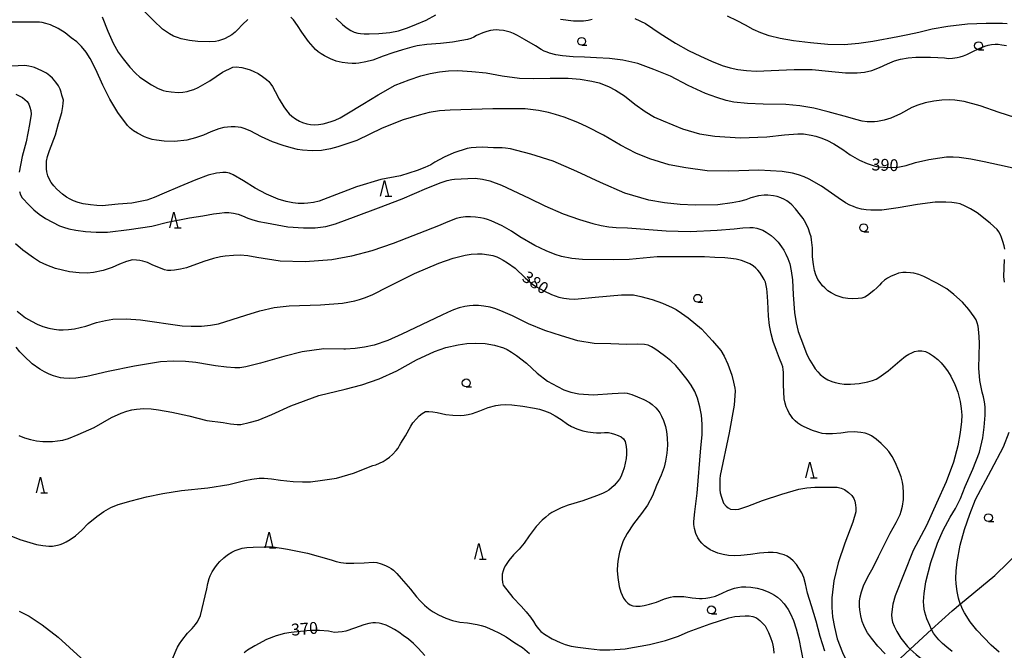
# Model space of a CAD drawing. Extents: x -10000 to -8000, y 84000 to 85500.
# Drawn here: x -9740 to -9428, y 84377 to 84576 of the extents above; entities that cross this region are included whole.
import ezdxf
from ezdxf.enums import TextEntityAlignment as Align

# ---------------------------------------------------------------- set-up
doc = ezdxf.new("R2010")
doc.units = 0
for name, color, linetype in [('2103000', 6, 'Continuous'), ('6331000', 3, 'Continuous'), ('6332000', 3, 'Continuous'), ('7101000', 2, 'Continuous'), ('7102000', 6, 'Continuous')]:
    doc.layers.add(name, color=color, linetype=linetype)
doc.styles.add('PlotAnnotation', font='MS Gothic.ttf')

# ---------------------------------------------------------------- blocks, each defined once
blk = doc.blocks.new('633100')
at = {"layer": '6331000'}
blk.add_lwpolyline([(0, -0.5), (0.67, -0.5)], dxfattribs=at)
blk.add_circle((0, 0), 0.5, dxfattribs=at)
blk = doc.blocks.new('633200')
at = {"layer": '6332000'}
for points in [[(-0.5, -1), (0, 1), (0.5, -1)], [(0.08, -1), (0.92, -1)]]:
    blk.add_lwpolyline(points, dxfattribs=at)

msp = doc.modelspace()

# ---------------------------------------------------------------- linework, layer by layer
at = {"layer": '2103000', "flags": 128}
msp.add_lwpolyline([(-9462.49, 84372.99), (-9457.76, 84377.35), (-9451.04, 84383.52), (-9444.57, 84389.47), (-9441.93, 84391.64), (-9431.05, 84400.58), (-9422.46, 84408.93)], dxfattribs=at)
at = {"layer": '7101000', "flags": 128}
for points in [[(-9713.48, 84577.31), (-9711.64, 84572.78), (-9709.98, 84568.98), (-9708.41, 84566.15), (-9706.84, 84564.05), (-9704.69, 84561.42), (-9702.91, 84559.49), (-9701.51, 84558.26), (-9697.86, 84555.81), (-9695.9, 84554.79), (-9694.17, 84554.07), (-9693.17, 84553.79), (-9691.58, 84553.57), (-9689.4, 84553.42), (-9687.98, 84553.52), (-9686.57, 84553.74), (-9685.63, 84553.97), (-9684.45, 84554.37), (-9683.03, 84554.95), (-9679.4, 84557.05), (-9675.41, 84559.79), (-9672.13, 84561.45), (-9671.01, 84561.49), (-9669.3, 84561.25), (-9667.67, 84560.9), (-9666.64, 84560.59), (-9665.44, 84560.08), (-9664.06, 84559.38), (-9662.69, 84558.45), (-9661.47, 84557.49), (-9660.77, 84556.84), (-9660.05, 84556.01), (-9659.55, 84555.33)], [(-9659.55, 84555.33), (-9658.7, 84553.75), (-9657.47, 84551.27), (-9656, 84548.85), (-9655.11, 84547.66), (-9654.25, 84546.67), (-9653.43, 84545.9), (-9652.27, 84545.09), (-9650.98, 84544.34), (-9650.05, 84543.88), (-9648.73, 84543.49), (-9647.59, 84543.27), (-9646.17, 84543.21), (-9645.03, 84543.27), (-9643.55, 84543.49), (-9642.34, 84543.75), (-9640.67, 84544.28), (-9639.72, 84544.64), (-9638.18, 84545.42), (-9636.03, 84546.61), (-9631.01, 84549.66), (-9626.12, 84552.66), (-9620.7, 84555.67), (-9616.36, 84557.43), (-9612.68, 84558.68), (-9609.67, 84559.43), (-9606.77, 84559.94), (-9603.87, 84560.24), (-9600.97, 84560.33), (-9596.53, 84560.01), (-9591.91, 84559.61), (-9586.93, 84558.67), (-9581.41, 84557.91), (-9576.97, 84557.86), (-9571.73, 84557.91), (-9566.03, 84557.95), (-9562.23, 84557.62), (-9558.56, 84557.02), (-9556.19, 84556.45), (-9553.28, 84555.31), (-9550.99, 84554.17), (-9548.21, 84552.3), (-9544.95, 84549.7), (-9541.7, 84547.34), (-9538.71, 84545.58), (-9535.98, 84544.42), (-9529.89, 84541.91), (-9524.43, 84540.28), (-9519.62, 84539.53), (-9511.59, 84539.04), (-9503.2, 84539.35), (-9497.55, 84540.04), (-9493.37, 84540.34), (-9491.55, 84540.28), (-9489.08, 84539.91), (-9487.68, 84539.6), (-9486.06, 84539.08), (-9484.22, 84538.34), (-9481.93, 84537.16), (-9479.06, 84535.33), (-9476.77, 84533.68), (-9473.8, 84532.02), (-9471.37, 84530.9), (-9469.18, 84530.15), (-9467.89, 84529.89), (-9466.21, 84529.72), (-9464.14, 84529.63), (-9461.72, 84529.78), (-9459.03, 84530.32), (-9456.07, 84531.24), (-9451.9, 84532.18), (-9448.45, 84532.77), (-9446.27, 84533.03), (-9444.2, 84533.09), (-9442.26, 84532.94), (-9438.63, 84532.36), (-9434.37, 84531.51), (-9429.57, 84530.48), (-9424.32, 84529.36)], [(-9724.1, 84478.41), (-9722.2, 84478.68), (-9718.64, 84479.51), (-9715.28, 84480.6), (-9712.44, 84481.32), (-9710.11, 84481.66), (-9705.89, 84481.77), (-9701.37, 84481.46), (-9688.11, 84479.61), (-9685.34, 84479.51), (-9682.05, 84479.51), (-9679.14, 84479.75), (-9676.6, 84480.23), (-9667.97, 84483), (-9663.58, 84484.37), (-9659.03, 84485.33), (-9654.3, 84485.87), (-9644.38, 84486.22), (-9637.44, 84486.76), (-9633.47, 84487.52), (-9632.01, 84487.88), (-9630.12, 84488.55), (-9627.81, 84489.54), (-9623.09, 84491.93), (-9614.59, 84496.18), (-9606.91, 84499.43), (-9602.35, 84500.94), (-9598.62, 84501.93), (-9596.7, 84502.25), (-9594.65, 84502.37), (-9593.19, 84502.33), (-9591.09, 84502.03), (-9589.87, 84501.79), (-9588.6, 84501.39), (-9587.72, 84501.02), (-9586.58, 84500.4), (-9585.16, 84499.53), (-9582.79, 84497.79), (-9579.65, 84494.78), (-9577.22, 84492.69), (-9576.08, 84491.91), (-9573.69, 84490.67), (-9571.27, 84489.53), (-9568.93, 84488.69), (-9567.42, 84488.32), (-9565.74, 84488.1), (-9563.89, 84488.03), (-9557.52, 84488.65), (-9549.09, 84489.37), (-9546.52, 84489.37), (-9545.36, 84489.37), (-9542.99, 84488.89), (-9539.43, 84487.93), (-9536.21, 84486.77), (-9533.12, 84485.4), (-9531.81, 84484.7), (-9530.12, 84483.59), (-9528.05, 84482.08), (-9523.8, 84478.59), (-9520.31, 84474.89), (-9517.74, 84471.74), (-9516.64, 84470), (-9515.48, 84467.42), (-9514.25, 84464), (-9513.73, 84461.74), (-9513.32, 84459.89), (-9513.22, 84459.07), (-9513.48, 84454.47), (-9515.12, 84445.74), (-9517.9, 84432.19), (-9518, 84431.16), (-9518, 84429.93), (-9518, 84427.67), (-9517.93, 84426.78), (-9517.55, 84425.37), (-9516.87, 84423.45), (-9516.05, 84422.53), (-9515.43, 84422.02), (-9514.61, 84421.61), (-9513.17, 84421.5), (-9512.07, 84421.57), (-9509.19, 84422.53), (-9504.53, 84424.38), (-9498.37, 84426.33), (-9493.02, 84427.87), (-9490.5, 84428.35), (-9487.93, 84428.59), (-9485.32, 84428.59), (-9481.93, 84428.59), (-9480.9, 84428.52), (-9479.64, 84428.21), (-9478.63, 84427.85), (-9477.34, 84426.91), (-9476.29, 84425.91), (-9475.63, 84425), (-9475.35, 84424.17), (-9475.08, 84423.01), (-9474.97, 84421.87), (-9475.03, 84420.76), (-9475.96, 84417.47), (-9478.53, 84410.8)], [(-9740.4, 84484.17), (-9737.68, 84482.09), (-9735.86, 84481.03), (-9734.03, 84480.13), (-9732.21, 84479.4), (-9730.36, 84478.86), (-9728.68, 84478.48), (-9727.17, 84478.27), (-9725.75, 84478.27), (-9724.1, 84478.41)], [(-9478.53, 84410.8), (-9480.58, 84404.63), (-9481.95, 84398.89), (-9482.64, 84393.58), (-9482.64, 84390.49), (-9482.36, 84387.55), (-9481.78, 84384.23), (-9480.89, 84380.53), (-9479.25, 84376.22), (-9477.59, 84372.99)], [(-9611.35, 84375.33), (-9613.44, 84377.63), (-9614.97, 84379.14), (-9616.56, 84380.46), (-9618.19, 84381.61), (-9619.58, 84382.66), (-9620.96, 84383.54), (-9622.32, 84384.27), (-9623.65, 84384.86), (-9624.97, 84385.31), (-9625.84, 84385.51), (-9626.93, 84385.64), (-9627.8, 84385.69), (-9629.06, 84385.48), (-9630.71, 84385.01), (-9633.65, 84383.91), (-9636.39, 84383.03), (-9637.56, 84382.77), (-9638.76, 84382.64), (-9639.97, 84382.63), (-9641.85, 84382.98), (-9644.71, 84383.26), (-9647.65, 84383.24), (-9650.69, 84382.92), (-9653.63, 84382.56), (-9655.8, 84382.23), (-9658.39, 84381.48), (-9661.42, 84380.32), (-9665.16, 84378.39), (-9667.43, 84377.01), (-9668.54, 84376.19)]]:
    msp.add_lwpolyline(points, dxfattribs=at)
at = {"layer": '7102000', "flags": 128}
for points in [[(-9737.89, 84561.91), (-9744.2, 84561.66), (-9745.94, 84561.51), (-9747.73, 84561.5), (-9749.58, 84561.62), (-9752.51, 84562.23), (-9755.87, 84563.37), (-9759.39, 84564.97), (-9763.07, 84567.03), (-9769.54, 84570.5), (-9778.19, 84574.46), (-9785.04, 84577.93)], [(-9667.42, 84576.43), (-9669.01, 84574.91), (-9670.6, 84573.24), (-9671.37, 84572.48), (-9672.43, 84571.67), (-9673.33, 84571.09), (-9674.77, 84570.41), (-9675.65, 84570.06), (-9676.61, 84569.77), (-9677.65, 84569.56), (-9679.45, 84569.44), (-9683.19, 84569.47), (-9685.83, 84569.84), (-9688.47, 84570.41), (-9689.64, 84570.75), (-9690.88, 84571.25), (-9692.18, 84571.93), (-9694.33, 84573.43), (-9697.25, 84576.13), (-9700.18, 84579.13)], [(-9424.73, 84545.47), (-9429.66, 84547.06), (-9435.61, 84549.17), (-9440.69, 84550.53), (-9443.68, 84550.94), (-9445.42, 84551.05), (-9447.75, 84550.94), (-9450.31, 84550.61), (-9453.07, 84550.07), (-9455.4, 84549.41), (-9457.3, 84548.65), (-9460.82, 84546.69), (-9463.89, 84545.32), (-9465.99, 84544.65), (-9468.11, 84544.21), (-9469.07, 84544.11), (-9470.17, 84544.09), (-9471.43, 84544.15), (-9472.99, 84544.36), (-9475.02, 84544.83), (-9477.51, 84545.54), (-9483.77, 84547.28), (-9488.28, 84548.39), (-9492.75, 84549.15), (-9497.17, 84549.57), (-9504.31, 84549.68), (-9509.27, 84549.91), (-9513.56, 84550.37), (-9515.98, 84550.85), (-9518.98, 84551.77), (-9522.56, 84553.12), (-9528.07, 84555.6), (-9533.59, 84558.52), (-9538.88, 84560.71), (-9543.95, 84562.52), (-9548.72, 84563.66), (-9552.98, 84564.15), (-9557.01, 84564.4), (-9560.83, 84564.52), (-9564.42, 84564.63), (-9567.86, 84564.96), (-9569.96, 84565.33), (-9571.9, 84565.82), (-9572.71, 84566.1), (-9573.6, 84566.5), (-9574.58, 84567.02), (-9576.33, 84568.18), (-9579.78, 84570.14), (-9582.07, 84571.44), (-9583.29, 84572.02), (-9584.35, 84572.45), (-9585.25, 84572.73), (-9586.51, 84573), (-9587.8, 84573.15), (-9588.67, 84573.16), (-9589.76, 84573.08), (-9590.63, 84572.97), (-9591.72, 84572.7), (-9593.03, 84572.28), (-9594.99, 84571.43), (-9595.86, 84570.92), (-9596.81, 84570.49), (-9597.85, 84570.13), (-9599.65, 84569.8), (-9602.65, 84569.32), (-9606.39, 84568.84), (-9610.73, 84568.55), (-9613.75, 84568.19), (-9615.46, 84567.77), (-9618.38, 84566.92), (-9621.45, 84565.92), (-9624.6, 84564.85), (-9627.82, 84563.63), (-9630.01, 84563.06), (-9632.21, 84562.67), (-9633.19, 84562.57), (-9634.37, 84562.55), (-9635.76, 84562.62), (-9637.57, 84562.85), (-9639.38, 84563.32), (-9641.18, 84564.03), (-9643.08, 84564.95), (-9644.13, 84565.6), (-9645.08, 84566.29), (-9645.92, 84566.99), (-9648.14, 84569.51), (-9650.28, 84572.42), (-9651.67, 84574.62), (-9652.96, 84576.38), (-9653.77, 84577.25)], [(-9639.48, 84576.94), (-9637.46, 84574.92), (-9636.22, 84573.93), (-9634.81, 84573.03), (-9633.77, 84572.49), (-9632.59, 84572.13), (-9631.73, 84572.02), (-9630.53, 84571.97), (-9629, 84571.99), (-9625.97, 84572.02), (-9622.44, 84572.33), (-9619.69, 84572.93), (-9616.87, 84573.81), (-9613.98, 84574.96), (-9610.98, 84576.26), (-9607.89, 84577.96)], [(-9544.91, 84576.78), (-9541.59, 84575.16), (-9536.92, 84572.08), (-9532.08, 84568.99), (-9527.92, 84566.7), (-9524.16, 84564.92), (-9520.62, 84563.31), (-9517.32, 84561.93), (-9514.8, 84561.16), (-9512.34, 84560.68), (-9509.54, 84560.37)], [(-9427.12, 84575.13), (-9428.64, 84575.26), (-9433.71, 84575.24), (-9439.66, 84574.97), (-9445.87, 84574.31), (-9450.89, 84573.4), (-9455.02, 84572.4), (-9458.52, 84571.58), (-9461.68, 84571.01), (-9469.6, 84569.52), (-9474.07, 84568.91), (-9478.67, 84568.51), (-9483.9, 84568.61), (-9489.39, 84569.06), (-9494.71, 84569.71), (-9498.92, 84570.5), (-9502.38, 84571.32), (-9505.03, 84572.23), (-9507.5, 84573.31), (-9509.9, 84574.65), (-9512.59, 84576.07), (-9515.62, 84577.48)], [(-9610.03, 84547.05), (-9613.15, 84546.24), (-9618.26, 84544.73), (-9624.83, 84542.07), (-9632.85, 84538.25), (-9638.91, 84536.15), (-9641.17, 84535.59), (-9644.11, 84535.05), (-9647.06, 84534.91), (-9650.02, 84535.18), (-9651.63, 84535.4), (-9653.69, 84535.86), (-9656.18, 84536.58), (-9659.55, 84537.8), (-9663.04, 84539.38), (-9666.65, 84541.31), (-9668.48, 84542.01), (-9669.52, 84542.28), (-9670.47, 84542.45), (-9671.33, 84542.52), (-9672.63, 84542.52), (-9673.84, 84542.44), (-9674.97, 84542.28), (-9676.53, 84541.91), (-9679.05, 84540.93), (-9681.37, 84539.89), (-9683.93, 84539.02), (-9686.72, 84538.32), (-9690.52, 84537.92), (-9693.83, 84538), (-9696.25, 84538.27), (-9697.63, 84538.57), (-9698.9, 84538.94), (-9700.05, 84539.37), (-9702.31, 84540.5), (-9703.51, 84541.29), (-9704.56, 84542.09), (-9705.46, 84542.92), (-9708.47, 84547.01), (-9711.08, 84551.26), (-9713.29, 84555.67), (-9715.44, 84560.62), (-9717.2, 84564.1), (-9718.55, 84566.13), (-9719.95, 84567.9), (-9721.51, 84569.43), (-9723.24, 84570.73), (-9725.18, 84572.23), (-9727.36, 84573.58), (-9729.78, 84574.76), (-9731.23, 84575.24), (-9732.42, 84575.54), (-9733.33, 84575.65), (-9736.96, 84575.65), (-9742.94, 84575.65)], [(-9568.46, 84576.57), (-9564.28, 84576.06), (-9561.14, 84576.09), (-9559.71, 84576.28), (-9558.44, 84576.54)], [(-9509.54, 84560.37), (-9506.51, 84560.17), (-9499.38, 84560.46), (-9494.54, 84560.65), (-9488.86, 84560.63), (-9483.68, 84560.09), (-9478.28, 84559.61), (-9474.57, 84559.58), (-9472.27, 84559.81), (-9469.92, 84560.36), (-9467.53, 84561.25), (-9465.02, 84562.47), (-9462.81, 84563.38), (-9460.91, 84563.96), (-9458.39, 84564.39), (-9456.04, 84564.53), (-9453.69, 84564.56), (-9451.34, 84564.58), (-9449.05, 84564.5), (-9446.93, 84564.3), (-9445.71, 84564.17), (-9444.38, 84564.23), (-9442.97, 84564.47), (-9441.95, 84564.68), (-9440.91, 84564.99), (-9439.84, 84565.39), (-9438.16, 84566.28), (-9435.93, 84567.27), (-9434.2, 84568.03), (-9433.15, 84568.4), (-9432.12, 84568.57), (-9430.91, 84568.65), (-9429.99, 84568.63), (-9428.81, 84568.5), (-9427.35, 84568.26)], [(-9504.01, 84520.95), (-9505.81, 84520.65), (-9508.22, 84520.03), (-9509.79, 84519.42), (-9511.76, 84518.9), (-9514.16, 84518.47), (-9518.69, 84517.87), (-9525.84, 84517.78), (-9530.61, 84517.93), (-9535.49, 84518.45), (-9540.47, 84519.34), (-9548.12, 84521.56), (-9555.77, 84524.9), (-9563.24, 84528.36), (-9570.71, 84531.7), (-9577.8, 84533.86), (-9582.28, 84535.09), (-9584.29, 84535.53), (-9585.82, 84535.79), (-9586.86, 84535.86), (-9589.64, 84535.89), (-9593.24, 84536.08), (-9595.09, 84536.02), (-9596.66, 84535.87), (-9597.95, 84535.64), (-9602.23, 84534.3), (-9605.21, 84532.98), (-9608.19, 84531.38), (-9609.51, 84530.54), (-9611.38, 84529.63), (-9613.8, 84528.67), (-9619.07, 84527.02), (-9625.3, 84525.88), (-9632.95, 84523.58), (-9642.03, 84520.12), (-9644.8, 84519.06), (-9646.61, 84518.63), (-9648.39, 84518.34), (-9649.57, 84518.24), (-9651.44, 84518.32), (-9653.14, 84518.5), (-9655.24, 84518.96), (-9657.72, 84519.68), (-9661.43, 84521.21), (-9665.09, 84523.12), (-9668.74, 84525.4), (-9671.96, 84527.36), (-9673.18, 84527.9), (-9674.21, 84528.05), (-9675.24, 84528.08), (-9676.27, 84527.99), (-9677.3, 84527.83), (-9679.93, 84527.21), (-9683.79, 84525.8), (-9688.89, 84523.62), (-9693.86, 84521.53), (-9697.01, 84520.17), (-9699.34, 84519.32), (-9700.86, 84518.97), (-9704.08, 84518.37), (-9708.36, 84518.03), (-9713.42, 84517.59), (-9715.15, 84517.61), (-9717.15, 84517.82), (-9719.42, 84518.22), (-9721.01, 84518.62), (-9722.55, 84519.15), (-9723.53, 84519.6), (-9724.69, 84520.28), (-9726.04, 84521.21), (-9727.85, 84522.86), (-9728.77, 84523.9), (-9729.54, 84524.91), (-9730.16, 84525.9), (-9730.6, 84527.04), (-9730.94, 84528.29), (-9731.09, 84529.19), (-9731.11, 84530.51), (-9731.04, 84531.66), (-9730.71, 84533.18), (-9730.1, 84535.08), (-9728.26, 84539.98), (-9727.23, 84543.63), (-9726.2, 84547.1), (-9725.85, 84549), (-9725.76, 84550.03), (-9725.73, 84550.94), (-9726.2, 84552.59), (-9726.42, 84553.48), (-9726.79, 84554.44), (-9727.32, 84555.48), (-9728.15, 84556.68), (-9729.19, 84557.87), (-9730.01, 84558.67), (-9731.12, 84559.46), (-9732.52, 84560.23), (-9733.7, 84560.8), (-9734.89, 84561.27), (-9735.68, 84561.52), (-9736.68, 84561.73), (-9737.89, 84561.91)], [(-9740.79, 84552.83), (-9739.47, 84552.23), (-9738.65, 84551.77), (-9737.9, 84551.21), (-9737.21, 84550.55), (-9736.71, 84549.67), (-9736.31, 84548.71), (-9736.01, 84547.67), (-9735.9, 84546.5), (-9736.41, 84543.22), (-9737.55, 84537.82), (-9738.77, 84533.18), (-9739.71, 84528.16)], [(-9427.87, 84503.87), (-9428.08, 84504.84), (-9428.44, 84506.21), (-9428.89, 84507.51), (-9429.25, 84508.33), (-9429.79, 84509.3), (-9430.27, 84510.04), (-9432.54, 84512.05), (-9436.63, 84515.33), (-9438.73, 84516.62), (-9440.4, 84517.48), (-9442.04, 84518.13), (-9443.12, 84518.42), (-9444.63, 84518.61), (-9446.56, 84518.72), (-9449.95, 84518.72), (-9455.45, 84518), (-9461.58, 84516.87), (-9466.75, 84516.14), (-9470.3, 84516.14), (-9471.7, 84516.25), (-9473.18, 84516.52), (-9474.74, 84516.95), (-9475.77, 84517.29), (-9476.94, 84517.8), (-9478.24, 84518.49), (-9480.61, 84520.05), (-9485.86, 84523.76), (-9489.74, 84526.02), (-9491.39, 84526.74), (-9493.16, 84527.36), (-9495.07, 84527.88), (-9498.3, 84528.36), (-9505.72, 84528.85), (-9515.17, 84528.53), (-9522.01, 84528.63), (-9528.79, 84529.52), (-9534.04, 84530.49), (-9540.18, 84532.42), (-9544.59, 84534.25), (-9549.46, 84536.75), (-9554.79, 84539.93), (-9559.96, 84542.51), (-9562.95, 84543.88), (-9567.23, 84545.58), (-9570.05, 84546.46), (-9572.26, 84547.11), (-9575.44, 84547.7), (-9579.58, 84548.24), (-9589.81, 84548.26), (-9603.38, 84547.85), (-9606.77, 84547.58), (-9610.03, 84547.05)], [(-9649.74, 84510.56), (-9646.11, 84510.57), (-9642.73, 84510.99), (-9639.6, 84511.81), (-9633.14, 84514.23), (-9626.04, 84516.95), (-9618.52, 84519.8), (-9610.76, 84523.14), (-9606.19, 84524.89), (-9604.25, 84525.52), (-9602.85, 84525.88), (-9602.01, 84525.98), (-9597.8, 84526.19), (-9595.48, 84526.24), (-9593.15, 84526), (-9590.83, 84525.47), (-9587.06, 84524.06), (-9578.31, 84519.92), (-9573.43, 84517.59), (-9567.59, 84515.02), (-9562.42, 84513.18), (-9558.17, 84511.95), (-9555.55, 84511.33), (-9553.12, 84510.91), (-9550.86, 84510.7), (-9547.23, 84510.53), (-9535.02, 84509.62), (-9527.4, 84509.4), (-9518.82, 84509.81), (-9513.51, 84510.22), (-9510.74, 84510.59), (-9508.56, 84510.72), (-9507.5, 84510.64), (-9506.3, 84510.44), (-9505.42, 84510.21), (-9504.44, 84509.82), (-9503.36, 84509.26), (-9501.75, 84508.13), (-9500.68, 84507.19), (-9499.61, 84506.02), (-9498.53, 84504.62), (-9497.8, 84503.48), (-9497.11, 84502.22), (-9496.47, 84500.83), (-9495.92, 84499.2), (-9495.43, 84496.96), (-9495, 84494.13), (-9494.83, 84489.35), (-9494.42, 84483.8), (-9493.89, 84480.58), (-9493.24, 84477.84), (-9492.45, 84475.58), (-9491.27, 84472.49), (-9490.46, 84470.52), (-9489.54, 84468.71), (-9488.54, 84467.06), (-9487.83, 84466.02), (-9487.06, 84465.07), (-9486.25, 84464.19), (-9484.89, 84463.12), (-9483.88, 84462.51), (-9482.6, 84461.98), (-9481.58, 84461.68), (-9480.04, 84461.37), (-9478.68, 84461.18), (-9476.65, 84461.16), (-9473.98, 84461.34), (-9471.17, 84461.87), (-9469.77, 84462.3), (-9468.61, 84462.76), (-9467.68, 84463.26), (-9464.72, 84465.35), (-9461.05, 84468.55), (-9459.25, 84469.96), (-9458.22, 84470.59), (-9457.27, 84471.08), (-9456.4, 84471.42), (-9455.27, 84471.66), (-9454.14, 84471.68), (-9453, 84471.48), (-9451.74, 84470.84), (-9450.41, 84469.97), (-9449.01, 84468.89), (-9448.02, 84467.9), (-9447.02, 84466.72), (-9445.99, 84465.36), (-9444.94, 84463.63), (-9443.7, 84460.98), (-9442.74, 84458.61), (-9442, 84455.7), (-9441.66, 84453.41), (-9441.5, 84451.28), (-9441.52, 84449.3), (-9442.02, 84445.81), (-9442.72, 84441.59), (-9444.09, 84436.43), (-9446.45, 84430.28), (-9449.48, 84423.53), (-9452.64, 84416.38), (-9456.86, 84408.57), (-9462.52, 84394.14)], [(-9739.65, 84522.06), (-9739.3, 84520.98), (-9738.77, 84520.07), (-9736.59, 84517.79), (-9735.11, 84516.28), (-9733.39, 84514.86), (-9731.42, 84513.54), (-9726.97, 84511.25), (-9725.68, 84510.77), (-9723.95, 84510.3), (-9721.77, 84509.84), (-9718.72, 84509.39), (-9715.39, 84509.17), (-9711.78, 84509.19), (-9704.93, 84510.08), (-9697.79, 84511.16), (-9692.82, 84512.38), (-9685.82, 84513.7), (-9681.62, 84514.4), (-9678.27, 84515), (-9676.37, 84515.27), (-9674.75, 84515.4), (-9673.42, 84515.38), (-9671.86, 84515.17), (-9670.44, 84514.86), (-9669.02, 84514.35), (-9667.36, 84513.66), (-9665.81, 84513.06), (-9663.84, 84512.55), (-9661.45, 84512.12), (-9654.72, 84510.87), (-9649.74, 84510.56)], [(-9444.52, 84376.61), (-9446.22, 84377.89), (-9447.56, 84379.1), (-9448.77, 84380.31), (-9449.83, 84381.55), (-9450.43, 84382.4), (-9451.03, 84383.5), (-9451.04, 84383.52), (-9451.62, 84384.84), (-9452.52, 84386.9), (-9453.19, 84389.03), (-9453.38, 84390), (-9453.5, 84391.13), (-9453.55, 84392.43), (-9453.4, 84394.87), (-9452.81, 84398.64), (-9451.27, 84404.76), (-9449.16, 84410.89), (-9447.36, 84414.98), (-9445.19, 84419.06), (-9443.48, 84421.77), (-9441.89, 84424.98), (-9440.41, 84428.71), (-9437.94, 84434.23), (-9435.91, 84439.57), (-9434.78, 84444.19), (-9434.38, 84447.53), (-9434.1, 84451.37), (-9434.08, 84453.93), (-9434.28, 84455.54), (-9434.6, 84457.1), (-9435.03, 84458.62), (-9435.75, 84462.33), (-9436.1, 84466.17), (-9435.94, 84470.2), (-9435.91, 84473.98), (-9435.93, 84476.25), (-9436.15, 84478.5), (-9436.33, 84479.5), (-9436.61, 84480.5), (-9436.97, 84481.49), (-9437.51, 84482.48), (-9439.28, 84484.72), (-9441.28, 84487.05), (-9443.96, 84489.52), (-9446.19, 84491.25), (-9449.36, 84493.13), (-9453.47, 84495.15), (-9455.07, 84495.79), (-9456.67, 84496.23), (-9457.73, 84496.38), (-9459.07, 84496.45), (-9460.14, 84496.43), (-9461.46, 84496.19), (-9462.5, 84495.87), (-9463.84, 84495.28), (-9464.94, 84494.71), (-9465.95, 84494), (-9466.89, 84493.15), (-9467.52, 84492.41), (-9468.32, 84491.6), (-9469.32, 84490.72), (-9471.36, 84489.18), (-9472.13, 84488.7), (-9473.09, 84488.37), (-9474.23, 84488.18), (-9476.2, 84488.15), (-9477.55, 84488.26), (-9478.97, 84488.48), (-9479.96, 84488.72), (-9481.23, 84489.22), (-9482.79, 84489.99), (-9483.83, 84490.7), (-9484.86, 84491.58), (-9485.52, 84492.27), (-9486.33, 84493.3), (-9486.97, 84494.22), (-9487.61, 84495.71), (-9488.05, 84497.08), (-9488.42, 84498.99), (-9488.73, 84501.42), (-9488.75, 84504.27), (-9488.98, 84506.79), (-9489.17, 84507.76), (-9489.51, 84508.93), (-9490, 84510.29), (-9490.78, 84512.04), (-9491.61, 84513.48), (-9492.51, 84514.63), (-9494.1, 84516.59), (-9495.25, 84517.86), (-9496.01, 84518.53), (-9496.78, 84519.11), (-9497.54, 84519.59), (-9498.68, 84520.07), (-9499.85, 84520.44), (-9501.04, 84520.71), (-9502.82, 84520.93), (-9504.01, 84520.95)], [(-9568.09, 84501.54), (-9570.18, 84502.15), (-9573.02, 84503.32), (-9576.61, 84505.04), (-9581.28, 84507.74), (-9583.9, 84509.49), (-9586.93, 84511.18), (-9590.38, 84512.81), (-9591.49, 84513.22), (-9592.61, 84513.53), (-9593.73, 84513.75), (-9595.37, 84513.97), (-9596.96, 84514.11), (-9598.52, 84514.09), (-9600, 84513.87), (-9601.4, 84513.5), (-9602.76, 84513.01), (-9604.08, 84512.43), (-9607.08, 84511.17), (-9621.42, 84505.59), (-9628.11, 84503.32), (-9634.57, 84501.61), (-9640.79, 84500.47), (-9649.25, 84499.82), (-9657.12, 84500.08), (-9664.56, 84501.2), (-9667.33, 84501.69), (-9669.78, 84501.9), (-9671.89, 84501.83), (-9674.52, 84501.61), (-9676, 84501.42), (-9678.24, 84500.84), (-9681.24, 84499.9), (-9686.82, 84497.95), (-9688.7, 84497.49), (-9690.52, 84497.17), (-9691.68, 84497.06), (-9692.74, 84497.11), (-9693.69, 84497.32), (-9697.65, 84498.87), (-9699.16, 84499.57), (-9700.61, 84500.07), (-9701.53, 84500.27), (-9702.62, 84500.39), (-9703.87, 84500.43), (-9705.78, 84499.9), (-9707.93, 84499.12), (-9710.31, 84498.08), (-9713.19, 84497.1), (-9716.15, 84496.47), (-9718.18, 84496.28), (-9720.72, 84496.36), (-9723.79, 84496.69), (-9728.18, 84497.73), (-9730.96, 84498.72), (-9733.3, 84499.82), (-9735.19, 84501.05), (-9738.57, 84503.55), (-9740.85, 84505.51)], [(-9465.73, 84375.82), (-9468.04, 84378.25), (-9470.03, 84380.75), (-9471.28, 84382.44), (-9471.93, 84383.62), (-9472.49, 84384.81), (-9472.95, 84386.03), (-9473.41, 84387.86), (-9473.73, 84389.71), (-9473.84, 84390.96), (-9473.79, 84392.54), (-9473.64, 84393.81), (-9473.24, 84395.41), (-9472.6, 84397.34), (-9471.16, 84400.24), (-9469.56, 84403.18), (-9467.84, 84406.59), (-9466.05, 84410.2), (-9464.09, 84414.04), (-9462.25, 84417.38), (-9461.02, 84419.88), (-9460.61, 84420.99), (-9460.25, 84422.57), (-9459.95, 84424.6), (-9459.91, 84426.72), (-9460.04, 84428.8), (-9460.25, 84430.15), (-9460.68, 84431.79), (-9461.35, 84433.69), (-9462.52, 84436.47), (-9463.48, 84438.24), (-9464.55, 84439.86), (-9465.35, 84440.83), (-9466.95, 84442.34), (-9468.54, 84443.71), (-9470.02, 84444.75), (-9470.92, 84445.24), (-9472.06, 84445.6), (-9473.44, 84445.85), (-9475.51, 84446.03), (-9477.62, 84445.93), (-9479.74, 84445.6), (-9482.37, 84445.41), (-9484.5, 84445.42), (-9485.6, 84445.55), (-9487.01, 84445.9), (-9488.73, 84446.46), (-9491.3, 84447.63), (-9492.38, 84448.21), (-9493.35, 84448.83), (-9494.22, 84449.49), (-9494.88, 84450.22), (-9495.6, 84451.19), (-9496.11, 84452.01), (-9496.65, 84453.07), (-9497.03, 84453.93), (-9497.36, 84455.07), (-9497.63, 84456.48), (-9497.81, 84458.66), (-9497.87, 84460.93), (-9497.89, 84463.24), (-9497.85, 84464.8), (-9497.96, 84465.75), (-9498.13, 84466.64), (-9498.36, 84467.49), (-9499.17, 84469.29), (-9500.14, 84471.79), (-9501.18, 84474.61), (-9501.83, 84477.07), (-9502.3, 84479.73), (-9502.6, 84482.61), (-9502.86, 84487.32), (-9503.04, 84490.22), (-9503.17, 84491.32), (-9503.37, 84492.36), (-9503.63, 84493.35), (-9504.02, 84494.23), (-9504.61, 84495.27), (-9505.39, 84496.47), (-9505.97, 84497.16), (-9506.68, 84497.85), (-9507.5, 84498.52), (-9508.55, 84499.19), (-9509.79, 84499.77), (-9511.22, 84500.25), (-9512.84, 84500.63), (-9514.59, 84500.9), (-9516.47, 84501.04), (-9519.57, 84501.22), (-9522.9, 84501.36), (-9526.39, 84501.42), (-9530.08, 84501.44), (-9533.89, 84501.42), (-9537.85, 84501.4), (-9546.73, 84500.61), (-9551.72, 84500.51), (-9561.46, 84500.59), (-9564.84, 84500.92), (-9568.09, 84501.54)], [(-9428, 84493.38), (-9428.16, 84495.16), (-9427.92, 84500.57)], [(-9484.83, 84376.66), (-9486.3, 84381.34), (-9487.53, 84386.14), (-9489, 84390.99), (-9490.29, 84394.98), (-9490.95, 84397.94), (-9491.5, 84399.97), (-9492.09, 84401.41), (-9492.99, 84402.98), (-9493.8, 84404.11), (-9494.81, 84405.25), (-9495.64, 84406), (-9496.75, 84406.69), (-9497.69, 84407.11), (-9498.91, 84407.5), (-9499.92, 84407.75), (-9501.18, 84407.86), (-9502.69, 84407.84), (-9505.5, 84407.65), (-9508.34, 84407.22), (-9511.36, 84406.9), (-9513.45, 84406.8), (-9515.32, 84406.92), (-9516.99, 84407.24), (-9518.66, 84407.68), (-9520.17, 84408.26), (-9521.08, 84408.73), (-9522.11, 84409.42), (-9522.89, 84410.02), (-9523.75, 84410.84), (-9524.38, 84411.54), (-9524.99, 84412.57), (-9525.58, 84413.93), (-9526.02, 84415.45), (-9526.25, 84416.69), (-9526.27, 84417.67), (-9525.95, 84420.79), (-9525.18, 84426.62), (-9524.03, 84441.03), (-9523.66, 84445.07), (-9523.59, 84448.5), (-9523.8, 84451.31), (-9524.34, 84453.98), (-9525.06, 84456.65), (-9525.96, 84458.81), (-9527.07, 84460.8), (-9528.39, 84462.62), (-9530.43, 84465.29), (-9531.98, 84466.99), (-9533.56, 84468.49), (-9535.14, 84469.77), (-9537.53, 84471.58), (-9538.59, 84472.33), (-9539.66, 84472.95), (-9540.74, 84473.44), (-9541.83, 84473.67), (-9544.06, 84473.76), (-9547.41, 84473.7), (-9552.55, 84473.9), (-9557.75, 84474.04), (-9562.95, 84474.88), (-9568.15, 84476.4), (-9573.35, 84478.09), (-9578.55, 84480.19), (-9583.63, 84482.74), (-9586.53, 84484.02), (-9588.88, 84484.92), (-9590.7, 84485.44), (-9592.74, 84485.81), (-9594.37, 84485.99), (-9596.05, 84486.01), (-9597.21, 84485.92), (-9598.71, 84485.67), (-9600.52, 84485.27), (-9602.34, 84484.64), (-9604.16, 84483.85), (-9605.98, 84482.91), (-9618.65, 84476.97), (-9623.05, 84474.93), (-9627.44, 84473.47), (-9630.41, 84472.84), (-9633.42, 84472.42), (-9636.46, 84472.21), (-9637.02, 84472.22), (-9643.27, 84472.28), (-9650.21, 84471.38), (-9655.96, 84469.9), (-9663.36, 84467.79), (-9668.02, 84466.6), (-9669.93, 84466.33), (-9671.52, 84466.27), (-9674.07, 84466.47), (-9677.58, 84466.94), (-9679.47, 84467.2), (-9683.78, 84467.94), (-9687.12, 84468.3), (-9690.85, 84468.4), (-9694.98, 84468.24), (-9703.26, 84466.8), (-9711.54, 84465.17)], [(-9710.5, 84450.63), (-9707.45, 84451.99), (-9705.68, 84452.56), (-9704.05, 84452.98), (-9702.55, 84453.23), (-9700.31, 84453.39), (-9697.99, 84453.3), (-9695.61, 84452.96), (-9691.37, 84452.26), (-9686.06, 84451.1), (-9680.29, 84449.66), (-9675.18, 84449.03), (-9672.8, 84448.56), (-9670.75, 84448.36), (-9669.61, 84448.41), (-9666.93, 84449.01), (-9664.11, 84449.78), (-9659.73, 84451.53), (-9653.79, 84454.26), (-9644.94, 84457.57), (-9636.56, 84459.54), (-9631.29, 84460.89), (-9625.84, 84462.83), (-9620.21, 84465.34), (-9614.04, 84468.79), (-9608.28, 84471.45), (-9604.7, 84472.71), (-9600.84, 84473.62), (-9598.06, 84473.99), (-9595.22, 84474.1), (-9592.3, 84473.95), (-9589.3, 84473.43), (-9586.49, 84472.59), (-9585.34, 84472.07), (-9583.95, 84471.27), (-9582.32, 84470.2), (-9579.18, 84467.77), (-9575.82, 84464.59), (-9572.57, 84462.13), (-9569.44, 84460.37), (-9567.41, 84459.37), (-9565.16, 84458.61), (-9562.69, 84458.1), (-9558.12, 84457.8), (-9552.05, 84458.22), (-9548.29, 84458.38), (-9547.32, 84458.3), (-9545.92, 84457.9), (-9544.07, 84457.17), (-9542.04, 84456.3), (-9540.33, 84455.37), (-9539.4, 84454.7), (-9538.25, 84453.6), (-9537.65, 84452.92), (-9537.04, 84452.06), (-9536.44, 84451.03), (-9535.83, 84449.65), (-9535.27, 84447.77), (-9534.93, 84446.19), (-9534.7, 84444.2), (-9534.59, 84441.82), (-9534.75, 84439.35), (-9535.19, 84436.73), (-9535.68, 84434.88), (-9536.63, 84432.32), (-9538.03, 84429.05), (-9539.38, 84425.82), (-9540.96, 84422.87), (-9542.77, 84420.17), (-9545.34, 84416.94), (-9547.3, 84413.87), (-9548.58, 84411.57), (-9549.18, 84410.03), (-9549.78, 84408.01), (-9550.22, 84405.79), (-9550.41, 84404.17), (-9550.46, 84402.24), (-9550.34, 84399.99), (-9549.84, 84397.09), (-9549.38, 84395.38), (-9548.95, 84394.37), (-9548.46, 84393.43), (-9547.91, 84392.56), (-9547.18, 84391.89), (-9546.4, 84391.36), (-9545.57, 84390.98), (-9544.64, 84390.87), (-9543.25, 84390.94), (-9542.01, 84391.11), (-9540.3, 84391.53), (-9538.09, 84392.22), (-9535.53, 84393.18), (-9533.6, 84393.78), (-9532.72, 84393.94), (-9531.32, 84393.99), (-9529.38, 84393.92), (-9526.78, 84393.5), (-9524.49, 84393.3), (-9523.61, 84393.31), (-9522.51, 84393.43), (-9521.19, 84393.66)], [(-9711.54, 84465.17), (-9718.33, 84463.53), (-9721.83, 84463), (-9723.8, 84462.93), (-9725.59, 84462.99), (-9726.66, 84463.12), (-9728.82, 84463.78), (-9730.26, 84464.31), (-9731.73, 84465), (-9733.23, 84465.84), (-9735.57, 84467.59), (-9738.18, 84469.94), (-9739.53, 84471.41), (-9740.67, 84472.84)], [(-9744.41, 84414.03), (-9739.51, 84411.99), (-9734.21, 84410.44), (-9732.24, 84410.08), (-9730.34, 84409.9), (-9729.13, 84409.91), (-9727.61, 84410.18), (-9726.79, 84410.41), (-9725.86, 84410.77), (-9724.82, 84411.25), (-9723.56, 84411.97), (-9721.92, 84413.21), (-9719.92, 84414.97), (-9717.84, 84417.08), (-9715.14, 84419.29), (-9712.94, 84420.83), (-9710.7, 84422.09), (-9708.43, 84423.07), (-9704.3, 84424.26), (-9699.48, 84425.45), (-9694.22, 84426.59), (-9688.32, 84427.5), (-9679.99, 84428.36), (-9673.33, 84429.41), (-9668.35, 84430.66), (-9666.15, 84431.1), (-9663.83, 84431.35), (-9662.19, 84431.37), (-9659.91, 84431.18), (-9657, 84430.76), (-9652.99, 84430.34), (-9650.1, 84430.2), (-9647.59, 84430.22), (-9643.7, 84430.72), (-9639.32, 84431.39), (-9633.9, 84432.98), (-9627.79, 84435.37), (-9626.84, 84435.65), (-9625.76, 84436.09), (-9624.56, 84436.68), (-9623.59, 84437.28), (-9622.59, 84438.03), (-9621.55, 84438.93), (-9620.43, 84440.12), (-9619.85, 84440.9), (-9619.35, 84441.69), (-9618.93, 84442.46), (-9617.53, 84444.78), (-9615.82, 84447.82), (-9615.11, 84448.86), (-9614.05, 84450.12), (-9613.12, 84451.13), (-9612.17, 84451.9), (-9611.19, 84452.45), (-9610.12, 84452.52), (-9608.87, 84452.41), (-9607.44, 84452.13), (-9604.76, 84451.51), (-9602.51, 84451.28), (-9600.06, 84451.25), (-9598.88, 84451.32), (-9597.61, 84451.51), (-9596.25, 84451.83), (-9593.95, 84452.68), (-9591.37, 84453.72), (-9588.93, 84454.4), (-9587.4, 84454.61), (-9585.69, 84454.68), (-9583.8, 84454.61), (-9580.39, 84454.15), (-9576.7, 84453.52), (-9575.1, 84453.19), (-9573.46, 84452.71), (-9571.8, 84452.08), (-9570.08, 84451.15)], [(-9739.79, 84444.86), (-9738.04, 84444.12), (-9736.14, 84443.61), (-9734.21, 84443.24), (-9732.23, 84442.99), (-9729.12, 84443.02), (-9727.6, 84443.16), (-9725.93, 84443.46), (-9724.14, 84443.94), (-9721.05, 84445.16), (-9716.01, 84447.46), (-9710.5, 84450.63)], [(-9570.08, 84451.15), (-9568.24, 84449.95), (-9566.26, 84448.49), (-9564.91, 84447.73), (-9563.28, 84447.03), (-9561.39, 84446.39), (-9559.77, 84446.04), (-9558.13, 84445.81), (-9557.02, 84445.74), (-9555.63, 84445.76), (-9554.51, 84445.85), (-9553.28, 84445.79), (-9552.39, 84445.65), (-9551.35, 84445.36), (-9550.16, 84444.92), (-9549.23, 84444.43), (-9548.5, 84443.79), (-9547.98, 84443.03), (-9547.64, 84441.44), (-9547.54, 84440.27), (-9547.54, 84439.01), (-9547.64, 84437.65), (-9548.26, 84434.7), (-9548.78, 84433.15), (-9549.36, 84431.82), (-9549.78, 84431.08), (-9550.78, 84429.82), (-9551.48, 84429.04), (-9552.28, 84428.29), (-9553.18, 84427.57), (-9553.91, 84427.14), (-9555.2, 84426.55), (-9557.03, 84425.82), (-9561.42, 84424.28), (-9566.06, 84422.84), (-9568.24, 84422), (-9569.96, 84421.22), (-9571.22, 84420.49), (-9572.12, 84419.89), (-9573.12, 84419.11), (-9574.21, 84418.13), (-9576.12, 84416.12), (-9578.31, 84413.12), (-9579.91, 84410.88), (-9581.56, 84408.9), (-9583.27, 84407.2), (-9584.76, 84405.33), (-9585.82, 84403.8), (-9586.25, 84403), (-9586.61, 84402.09), (-9586.92, 84401.05), (-9586.95, 84399.6), (-9586.83, 84398.44), (-9586.58, 84397.57), (-9583.55, 84393.62), (-9580.91, 84390.9), (-9579.26, 84389.09), (-9577.96, 84387.47), (-9577, 84386.03), (-9576.21, 84384.75), (-9575.44, 84383.69), (-9574.71, 84382.85), (-9573.52, 84382.06), (-9571.07, 84380.58), (-9568.59, 84379.38), (-9566.92, 84378.76), (-9565.05, 84378.29), (-9563, 84377.95), (-9559.59, 84377.53), (-9555.98, 84377.15), (-9552.78, 84377.09), (-9548.02, 84377.45), (-9540.3, 84378.8), (-9535.24, 84380.07), (-9531.14, 84381.42), (-9528.01, 84382.83), (-9521.09, 84385.3), (-9515.19, 84387.26), (-9513.31, 84387.6), (-9511.69, 84387.8), (-9509.98, 84387.88), (-9508.79, 84387.86), (-9507.62, 84387.63), (-9506.48, 84387.22), (-9505.42, 84386.4), (-9504.39, 84385.43), (-9503.71, 84384.69), (-9502.65, 84382.58), (-9502.01, 84381.05), (-9501.49, 84379.55), (-9501.24, 84378.58), (-9501.06, 84377.41), (-9500.94, 84376.04)], [(-9429.67, 84376.37), (-9432.22, 84378.58), (-9436.75, 84383.31), (-9438.83, 84385.92), (-9440.64, 84388.77), (-9441.33, 84390.14), (-9441.93, 84391.64), (-9441.95, 84391.7), (-9442.52, 84393.43), (-9442.97, 84395.53), (-9443.26, 84397.93), (-9443.35, 84399.71), (-9443.23, 84402.05), (-9442.89, 84404.93), (-9441.98, 84410.16), (-9440.58, 84415.19), (-9438.97, 84420.02), (-9437.15, 84424.64), (-9432.2, 84433.95), (-9428.28, 84441.29), (-9426.46, 84445.92)], [(-9691.69, 84372.99), (-9690.05, 84376.99), (-9689.58, 84377.99), (-9688.99, 84379.02), (-9688.28, 84380.09), (-9686.43, 84382.39), (-9685.01, 84383.89), (-9683.95, 84385.13), (-9683.42, 84385.89), (-9682.89, 84386.84), (-9682.35, 84387.96), (-9680.32, 84396.36), (-9680.02, 84398.13), (-9679.64, 84399.63), (-9679.33, 84400.46), (-9678.61, 84401.78), (-9677.86, 84403), (-9676.96, 84404.22), (-9676.26, 84405.03), (-9674.99, 84406.18), (-9673.77, 84407.16), (-9672.39, 84408.04), (-9671.37, 84408.55), (-9670.15, 84408.98), (-9669.21, 84409.21), (-9667.73, 84409.42), (-9665.73, 84409.6), (-9662.19, 84409.69), (-9659.35, 84409.63), (-9654.78, 84408.95), (-9648.47, 84407.65), (-9640.95, 84405.53), (-9639.47, 84405.06), (-9637.91, 84404.73), (-9636.26, 84404.56), (-9633.78, 84404.56), (-9630.59, 84404.65), (-9627.67, 84404.82), (-9626.52, 84404.73), (-9625.19, 84404.29), (-9623.84, 84403.76), (-9622.77, 84403.26), (-9622.01, 84402.79), (-9621.3, 84402.26), (-9620.24, 84401.2), (-9618.82, 84399.69), (-9617.41, 84398.01), (-9615.9, 84396.24), (-9613.95, 84393.86), (-9612.8, 84392.62), (-9611.48, 84391.2), (-9610.77, 84390.55), (-9609.69, 84389.74), (-9608.72, 84389.09), (-9607.06, 84388.2), (-9604.7, 84387.08), (-9602.58, 84386.37), (-9600.3, 84385.9), (-9597.89, 84385.66), (-9594.79, 84385.13), (-9593.49, 84384.84), (-9592.43, 84384.51), (-9591.6, 84384.16), (-9589.92, 84383.45), (-9587.71, 84382.39), (-9585.58, 84381.24), (-9582.84, 84379.3), (-9580.45, 84377.79), (-9578.24, 84375.93)], [(-9521.19, 84393.66), (-9519.44, 84394.1), (-9517.24, 84394.98), (-9515.48, 84395.85), (-9513.4, 84396.57), (-9512.35, 84396.82), (-9511.16, 84396.98), (-9509.83, 84397.05), (-9508.25, 84396.94), (-9506.24, 84396.57), (-9504.62, 84396.14), (-9502.69, 84395.4), (-9501.69, 84394.94), (-9500.71, 84394.38), (-9499.74, 84393.72), (-9498.81, 84392.88), (-9497.68, 84391.64), (-9497.1, 84390.92), (-9496.42, 84389.86), (-9495.66, 84388.46), (-9494.72, 84386.39), (-9493.83, 84383.76), (-9493.01, 84380.58), (-9491.56, 84372.99)], [(-9462.52, 84394.14), (-9463.25, 84391.54), (-9463.65, 84389.13), (-9463.68, 84388.13), (-9463.59, 84387.06), (-9463.38, 84385.9), (-9462.92, 84384.59), (-9462.06, 84382.9), (-9460.79, 84380.83), (-9458.64, 84378.2), (-9457.76, 84377.35), (-9455.92, 84375.58), (-9452.64, 84372.99)], [(-9739.75, 84389.35), (-9736.53, 84387.77), (-9732.42, 84385.04), (-9727.4, 84381.15), (-9720.23, 84374.6), (-9718.41, 84372.99)]]:
    msp.add_lwpolyline(points, dxfattribs=at)

# ---------------------------------------------------------------- block references
at = {"layer": '6331000', "xscale": 2.5, "yscale": 2.5, "zscale": 2.5}
for p in [(-9561.74, 84569.57), (-9436.17, 84568.17), (-9472.52, 84510.6), (-9525.04, 84488.29), (-9598.27, 84461.54), (-9433.05, 84418.9), (-9520.69, 84389.73)]:
    msp.add_blockref('633100', p, dxfattribs=at)
at = {"layer": '6332000', "xscale": 2.5, "yscale": 2.5, "zscale": 2.5}
for p in [(-9624.15, 84523.1), (-9690.75, 84513.07), (-9489.55, 84433.96), (-9733.01, 84429.23), (-9660.67, 84411.85), (-9594.28, 84408.26)]:
    msp.add_blockref('633200', p, dxfattribs=at)

# ---------------------------------------------------------------- texts
at = {"layer": '7101000', "style": 'PlotAnnotation'}
for s, rotation, p in [('390', 358, (-9465.78, 84530.01)), ('380', 326, (-9576.61, 84492.87)), ('370', 5, (-9649.37, 84383.29))]:
    msp.add_text(s, height=3.75, rotation=rotation, dxfattribs=at).set_placement(p, align=Align.MIDDLE)

doc.saveas('drawing.dxf')
